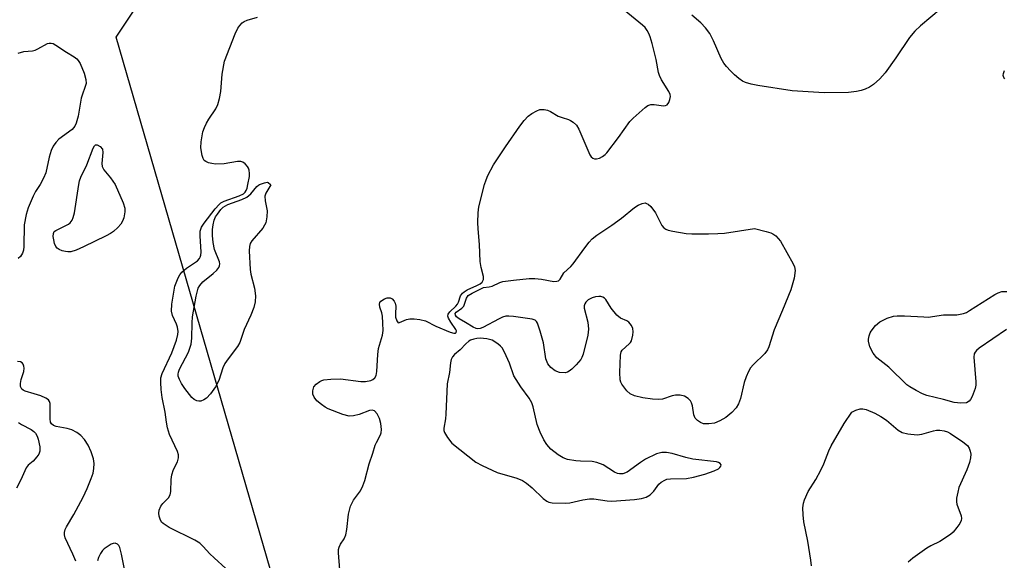
# Model space of a CAD drawing. Units: inches. Extents: x 1238649 to 1243763, y 485457 to 489457.
# Drawn here: x 1240936 to 1241176, y 485908 to 486040 of the extents above; entities that cross this region are included whole.
import ezdxf

# ---------------------------------------------------------------- set-up
doc = ezdxf.new("R2010")
doc.units = ezdxf.units.IN
doc.header["$MEASUREMENT"] = 0
doc.layers.add('NTRL-Trees', color=3, linetype='Continuous')
doc.layers.add('Undefined', color=1, linetype='Continuous')

msp = doc.modelspace()

# ---------------------------------------------------------------- linework, layer by layer
at = {"layer": 'NTRL-Trees'}
msp.add_lwpolyline([(1240998.78, 485900.2), (1240959.47, 486035.95), (1241030.83, 486142.98), (1241171.94, 486253.85), (1241156.82, 486275.69), (1241129.5, 486286.53), (1241118.12, 486293.81), (1241094.63, 486315.66), (1241081.75, 486333.44), (1241079.25, 486367.41)], dxfattribs=at)
at = {"layer": 'Undefined'}
msp.add_line((1240997.14, 486000, 144), (1240997.2, 485999.95, 144), dxfattribs=at)
for points, elevation in [([(1241049.28, 486000), (1241049.63, 486001.15), (1241050.05, 486002.18), (1241051.43, 486004.77), (1241054.33, 486009.18), (1241057.83, 486014.19), (1241058.87, 486015.59), (1241059.88, 486016.64), (1241060.78, 486017.33), (1241062, 486017.98), (1241062.75, 486018.25), (1241063.27, 486018.32), (1241063.79, 486018.3), (1241064.57, 486018.14), (1241065.31, 486017.82), (1241067.23, 486016.69), (1241068.14, 486016.33), (1241069.73, 486015.86), (1241070.22, 486015.63), (1241070.87, 486015.18), (1241071.63, 486014.45), (1241072.25, 486013.49), (1241074.93, 486007.2), (1241075.23, 486006.77), (1241075.6, 486006.44), (1241076.04, 486006.25), (1241076.51, 486006.22), (1241077.24, 486006.43), (1241077.96, 486006.8), (1241078.64, 486007.28), (1241079.06, 486007.69), (1241081.93, 486011.47), (1241084.64, 486015.32), (1241085.44, 486016.17), (1241088.36, 486018.81), (1241089.08, 486019.27), (1241089.81, 486019.47), (1241090.59, 486019.5), (1241092.88, 486019.2), (1241093.35, 486019.26), (1241093.73, 486019.46), (1241094.13, 486020.02), (1241094.41, 486020.73), (1241094.54, 486021.47), (1241094.48, 486021.96), (1241094.14, 486022.69), (1241092.34, 486025.54), (1241091.87, 486026.53), (1241091.66, 486027.33), (1241091.11, 486030.46), (1241090.13, 486034.39), (1241089.64, 486036.03), (1241089.32, 486036.81), (1241088.89, 486037.56), (1241088.38, 486038.24), (1241087.77, 486038.84), (1241083.28, 486042.48)], 144), ([(1241160.54, 486042.87), (1241155.51, 486038.66), (1241154.08, 486037.37), (1241152.83, 486035.85), (1241149.49, 486030.89), (1241146.88, 486027.24), (1241145.6, 486025.74), (1241144, 486024.41), (1241143.02, 486023.74), (1241142.03, 486023.26), (1241141, 486022.89), (1241139.91, 486022.64), (1241137.9, 486022.46), (1241132, 486022.37), (1241124.19, 486022.84), (1241115.84, 486024.13), (1241114.19, 486024.47), (1241112.87, 486024.85), (1241112.14, 486025.19), (1241111.23, 486025.82), (1241110.17, 486026.72), (1241109.15, 486027.7), (1241108.18, 486028.73), (1241107.56, 486029.55), (1241106.89, 486030.75), (1241105.02, 486035.03), (1241104.12, 486036.81), (1241103.11, 486038.18), (1241101.92, 486039.41), (1241099.75, 486041.24)], 146), ([(1240991.59, 486000), (1240991.96, 486001.94), (1240992, 486002.65), (1240991.91, 486003.5), (1240991.74, 486004), (1240991.48, 486004.43), (1240990.95, 486005), (1240990.33, 486005.43), (1240989.86, 486005.59), (1240989.06, 486005.63), (1240985.85, 486005.05), (1240983.74, 486004.97), (1240982.79, 486005.1), (1240982.03, 486005.3), (1240981.33, 486005.61), (1240980.96, 486005.89), (1240980.7, 486006.3), (1240980.45, 486007.05), (1240980.15, 486008.97), (1240980.24, 486010.44), (1240980.65, 486012.8), (1240980.98, 486013.92), (1240981.47, 486014.96), (1240982.05, 486015.94), (1240983.76, 486018.48), (1240984.24, 486019.52), (1240984.65, 486020.94), (1240985.04, 486022.68), (1240985.31, 486026.91), (1240985.92, 486030.05), (1240988.49, 486036.74), (1240989.15, 486038.07), (1240989.65, 486038.79), (1240990.22, 486039.43), (1240990.67, 486039.75), (1240991.44, 486040.09), (1240993.96, 486040.78)], 142), ([(1240935.64, 486032.03), (1240936.99, 486032.38), (1240939.09, 486032.61), (1240939.75, 486032.76), (1240940.42, 486033.04), (1240942.74, 486034.33), (1240943.21, 486034.47), (1240943.69, 486034.48), (1240944.18, 486034.33), (1240944.82, 486034), (1240947.37, 486032.26), (1240949.26, 486031.12), (1240949.92, 486030.63), (1240950.27, 486030.24), (1240950.71, 486029.53), (1240951.73, 486027.15)], 142), ([(1240951.73, 486027.15), (1240952.12, 486025.61), (1240952.18, 486024.63), (1240950.95, 486021.06), (1240950.21, 486016.63), (1240949.79, 486014.94), (1240949.42, 486014.23), (1240948.75, 486013.44), (1240945.52, 486011.09), (1240944.78, 486010.27), (1240944.15, 486009.37), (1240943.67, 486008.33), (1240943.15, 486006.65), (1240942.35, 486002.81), (1240941.81, 486001.56), (1240940.95, 486000)], 142), ([(1241176.06, 486025.73), (1241175.76, 486026.12), (1241175.62, 486026.56), (1241175.67, 486027.05), (1241175.94, 486027.82)], 146), ([(1240950.38, 486000), (1240950.55, 486000.92), (1240950.85, 486001.8), (1240952.35, 486004.76), (1240953.91, 486008.86), (1240954.21, 486009.46), (1240954.48, 486009.71), (1240954.9, 486009.67), (1240955.59, 486009.24), (1240956.16, 486008.63)], 142), ([(1240956.16, 486008.63), (1240956.27, 486007.78), (1240956.01, 486005.09), (1240956.09, 486004.38), (1240956.49, 486003.59), (1240958.13, 486001.66), (1240959.25, 486000)], 142), ([(1240940.95, 486000), (1240939.86, 485998.3), (1240939.26, 485997.19), (1240938.03, 485994.33), (1240937.54, 485992.71), (1240937.07, 485990.19), (1240937, 485984.91), (1240936.92, 485984.04), (1240936.71, 485983.28), (1240936.21, 485982.42), (1240935.63, 485981.96)], 142), ([(1240959.25, 486000), (1240961.22, 485995.56), (1240961.62, 485994.22), (1240961.63, 485993.35), (1240961.35, 485991.9), (1240961.07, 485991.07), (1240960.64, 485990.34), (1240959.89, 485989.49), (1240958.83, 485988.53), (1240958.11, 485988.05), (1240957.08, 485987.5), (1240951.53, 485984.78), (1240949.73, 485984), (1240948.46, 485983.62), (1240947.73, 485983.58), (1240947.18, 485983.65), (1240946.36, 485983.87), (1240945.58, 485984.19), (1240945.14, 485984.47), (1240944.8, 485984.86), (1240944.48, 485985.62), (1240944.28, 485986.48), (1240944.16, 485987.33), (1240944.21, 485988.1), (1240944.43, 485988.51), (1240944.82, 485988.82), (1240947.91, 485990.35), (1240948.33, 485990.7), (1240948.75, 485991.28), (1240949.05, 485991.97), (1240949.33, 485993.09), (1240950.38, 486000)], 142), ([(1240986.23, 485906.44), (1240983.34, 485908.98), (1240982.28, 485910), (1240980.69, 485911.79), (1240979.89, 485912.56), (1240978.67, 485913.3), (1240972.41, 485916.42), (1240970.94, 485917.35), (1240970.58, 485917.75), (1240970.21, 485918.44), (1240969.97, 485919.2), (1240969.89, 485919.93), (1240969.97, 485920.66), (1240970.35, 485921.59), (1240970.85, 485922.24), (1240972.25, 485923.67), (1240972.64, 485924.37), (1240972.79, 485925.19), (1240972.91, 485928.09), (1240973.07, 485929.22), (1240973.48, 485930.53), (1240974.42, 485932.39), (1240974.69, 485933.4), (1240974.65, 485934.16), (1240974.42, 485934.92), (1240972.51, 485939.1), (1240972.03, 485940.73), (1240971.75, 485942.11), (1240971.41, 485944.51), (1240970.69, 485948.11), (1240970.46, 485950.01), (1240970.36, 485951.73), (1240970.41, 485952.9), (1240970.68, 485953.97), (1240973.07, 485958.99), (1240974.18, 485962.03), (1240974.56, 485963.43), (1240974.62, 485964.21), (1240974.48, 485965.2), (1240974.19, 485966), (1240973.25, 485968.07), (1240972.98, 485969.14), (1240973.1, 485970.86), (1240973.81, 485975.2), (1240974.59, 485977.25), (1240974.99, 485977.97), (1240975.52, 485978.66), (1240976.61, 485979.62), (1240979.3, 485981.43), (1240979.77, 485981.93), (1240979.99, 485982.33), (1240980.13, 485982.8), (1240980.18, 485983.52), (1240979.96, 485987.49), (1240980, 485988.62), (1240980.31, 485989.59), (1240980.93, 485990.57), (1240983.63, 485994.07), (1240984.6, 485995.16), (1240985.03, 485995.5), (1240985.8, 485995.91), (1240989.46, 485997.25), (1240990.52, 485997.75), (1240990.9, 485998.11), (1240991.18, 485998.54), (1240991.41, 485999.12), (1240991.59, 486000)], 142), ([(1240997.2, 485999.95), (1240995.96, 485997.93), (1240995.72, 485997.12), (1240995.81, 485995.99), (1240996.29, 485993.59), (1240996.24, 485992.13), (1240995.96, 485990.7), (1240995.68, 485990.07), (1240995.23, 485989.39), (1240992.55, 485986.27), (1240992.16, 485985.59), (1240991.97, 485984.9), (1240991.92, 485983.8), (1240992.11, 485979.3), (1240992.32, 485978.16), (1240993.18, 485974.77), (1240993.45, 485972.85), (1240993.39, 485971.44), (1240993.07, 485970.02), (1240992.31, 485968.16), (1240990.68, 485964.66), (1240989.65, 485961.51), (1240989.05, 485960.54), (1240986.75, 485957.55), (1240985.97, 485956.36), (1240985.5, 485955.34), (1240984.51, 485952.27), (1240983.72, 485950.67), (1240982.52, 485948.98), (1240981.52, 485947.94), (1240980.84, 485947.51), (1240980.11, 485947.24), (1240979.63, 485947.22), (1240979.17, 485947.32), (1240978.5, 485947.63), (1240977.91, 485948.1), (1240976.21, 485950.25), (1240975.43, 485951.47), (1240974.89, 485952.48), (1240974.62, 485953.26), (1240974.58, 485953.76), (1240974.65, 485954.24), (1240974.92, 485954.99), (1240977.16, 485959.14), (1240977.8, 485961.08), (1240977.96, 485962.52), (1240977.99, 485966.31), (1240978.11, 485967.73), (1240978.99, 485972.79), (1240979.48, 485974.72), (1240979.86, 485975.42), (1240980.58, 485976.27), (1240983.16, 485978.32), (1240984, 485979.1), (1240984.5, 485979.75), (1240984.68, 485980.22), (1240984.74, 485980.69), (1240984.67, 485981.17), (1240983.44, 485984.14), (1240983.11, 485985.86), (1240982.99, 485987.59), (1240982.99, 485989.01), (1240983.13, 485990.17), (1240983.4, 485991.31), (1240983.72, 485992.1), (1240984.15, 485992.81), (1240985.01, 485993.91), (1240985.59, 485994.46), (1240986.69, 485995.13), (1240990.15, 485996.35), (1240991.3, 485996.92), (1240992.34, 485997.72), (1240993.74, 485999.49), (1240994.14, 485999.84), (1240994.45, 486000)], 144), ([(1240994.45, 486000), (1240995.6, 486000.45), (1240996.27, 486000.58), (1240996.56, 486000.48), (1240997.14, 486000)], 144), ([(1241176.46, 485964.66), (1241169.81, 485960.12), (1241169.13, 485959.58), (1241168.77, 485959.18), (1241168.55, 485958.72), (1241168.46, 485957.92), (1241168.97, 485951.93), (1241168.98, 485951.12), (1241168.82, 485950.28), (1241168.05, 485948.35), (1241167.64, 485947.59), (1241167.31, 485947.17), (1241166.67, 485946.82), (1241165.33, 485946.7), (1241163.64, 485946.84), (1241161.07, 485947.62), (1241156.98, 485948.59), (1241155.93, 485949.02), (1241154.39, 485949.81), (1241152.88, 485950.67), (1241152.17, 485951.18), (1241147.78, 485955.48), (1241144.84, 485957.77), (1241143.93, 485958.86), (1241143.17, 485960.44), (1241142.8, 485961.82), (1241142.8, 485962.33), (1241142.93, 485963.09), (1241143.19, 485963.82), (1241143.47, 485964.3), (1241144.53, 485965.63), (1241145.58, 485966.55), (1241147.34, 485967.4), (1241148.92, 485967.92), (1241149.8, 485968.02), (1241151.58, 485968.03), (1241156.26, 485967.72), (1241157.36, 485967.71), (1241161.05, 485968.2), (1241164.33, 485968.28), (1241165.92, 485968.53), (1241166.69, 485968.84), (1241167.44, 485969.27), (1241173.62, 485973.23), (1241174.4, 485973.62), (1241175.27, 485973.89), (1241176.55, 485973.94)], 146), ([(1240949.63, 485908.17), (1240948.93, 485909.92), (1240947.11, 485913.87), (1240946.89, 485914.66), (1240946.9, 485915.17), (1240947.1, 485915.89), (1240947.43, 485916.6), (1240949.18, 485919.57), (1240951.43, 485923.8), (1240952.42, 485925.93), (1240953.4, 485928.32), (1240953.88, 485929.66), (1240954.09, 485930.81), (1240954.14, 485932), (1240953.98, 485933.16), (1240953.41, 485934.86), (1240952.7, 485936.51), (1240951.81, 485937.88), (1240950.89, 485938.87), (1240949.94, 485939.53), (1240948.67, 485940.19), (1240947.59, 485940.51), (1240944.86, 485940.99), (1240944.23, 485941.23), (1240943.74, 485941.66), (1240943.53, 485942.06), (1240943.38, 485942.88), (1240943.45, 485945.81), (1240943.4, 485946.62), (1240943.28, 485947.1), (1240943.02, 485947.49), (1240942.4, 485947.92), (1240941.13, 485948.46), (1240939.5, 485949.01), (1240937.33, 485949.6), (1240936.87, 485949.84), (1240936.53, 485950.15), (1240936.21, 485950.75), (1240936.17, 485951.47), (1240936.36, 485952.49), (1240937, 485954.45), (1240937.07, 485955.26), (1240937.01, 485955.77), (1240936.84, 485956.22), (1240936.56, 485956.54), (1240936.16, 485956.75), (1240935.49, 485956.87)], 140), ([(1241128.88, 485907.03), (1241128.75, 485908.47), (1241128.05, 485913.06), (1241127.08, 485917.81), (1241126.85, 485919.47), (1241126.84, 485921.18), (1241127, 485922.33), (1241127.2, 485923.16), (1241128.07, 485925.15), (1241129.94, 485928.08), (1241131.18, 485930.39), (1241131.92, 485931.95), (1241133.12, 485935.1), (1241133.74, 485936.35), (1241136.86, 485941.74), (1241138.72, 485944.55), (1241139.72, 485945), (1241140.78, 485945.33), (1241141.42, 485945.36), (1241142.23, 485945.15), (1241144.37, 485944.26), (1241145.82, 485943.48), (1241147.18, 485942.53), (1241150.04, 485940.16), (1241150.97, 485939.59), (1241152.36, 485939.22), (1241154.68, 485939.01), (1241155.82, 485939.17), (1241158.63, 485939.97), (1241159.39, 485940.11), (1241160.15, 485940.14), (1241161.23, 485939.97), (1241162.02, 485939.71), (1241162.81, 485939.3), (1241165.81, 485937.31), (1241166.94, 485936.39), (1241167.37, 485935.75), (1241167.61, 485935.04), (1241167.7, 485934.26), (1241167.63, 485933.42), (1241167.42, 485932.29), (1241166.79, 485930.44), (1241164.85, 485926.14), (1241164.54, 485925), (1241164.28, 485923.54), (1241164.23, 485922.68), (1241164.31, 485922.12), (1241165.36, 485919.26), (1241165.46, 485918.59), (1241165.39, 485918.11), (1241165.03, 485917.36), (1241164.36, 485916.4), (1241163.4, 485915.25), (1241162.77, 485914.68), (1241160.19, 485913), (1241158.02, 485911.94), (1241157.02, 485911.36), (1241153.59, 485908.96), (1241152.48, 485908)], 146), ([(1240935.67, 485941.98), (1240936.4, 485941.52), (1240938.76, 485940.28), (1240939.46, 485939.77), (1240939.82, 485939.37), (1240940.24, 485938.68), (1240940.52, 485937.91), (1240940.86, 485936.03), (1240940.88, 485935), (1240940.63, 485934.29), (1240940.18, 485933.63), (1240939.25, 485932.61), (1240938.05, 485931.57), (1240937.59, 485930.95), (1240936.25, 485928.01), (1240935.18, 485926.01)], 140), ([(1240962.09, 485903.5), (1240960.83, 485909.94), (1240960.37, 485911.53), (1240960.13, 485911.99), (1240959.83, 485912.33), (1240959.27, 485912.6), (1240958.8, 485912.54), (1240958.31, 485912.34), (1240956.6, 485911.19), (1240956.17, 485910.79), (1240955.67, 485910.1), (1240955.16, 485909.09), (1240954.92, 485908.3)], 140)]:
    msp.add_lwpolyline(points, dxfattribs=dict(at, elevation=elevation))
for points, elevation in [([(1241103.85, 485987.98), (1241106.08, 485988.03), (1241107.72, 485988.16), (1241115, 485989.25), (1241117.88, 485988.57), (1241118.99, 485988.22), (1241119.51, 485987.98), (1241120.2, 485987.48), (1241120.81, 485986.86), (1241121.34, 485986.16), (1241124.47, 485980.7), (1241124.8, 485979.9), (1241124.91, 485979.08), (1241124.67, 485977.14), (1241123.9, 485974.35), (1241121.89, 485969.37), (1241119.82, 485964.57), (1241118.49, 485960.42), (1241118.17, 485959.72), (1241117.52, 485958.84), (1241114.7, 485956.07), (1241114.09, 485955.3), (1241113.56, 485954.41), (1241112.99, 485953.12), (1241112.51, 485951.71), (1241111.61, 485947.86), (1241111.1, 485946.54), (1241110.53, 485945.55), (1241109.49, 485944.4), (1241108.02, 485943.23), (1241106.61, 485942.37), (1241105.3, 485941.84), (1241103.94, 485941.64), (1241102.59, 485941.7), (1241101.84, 485941.96), (1241101.16, 485942.46), (1241100.59, 485943.09), (1241100.22, 485943.83), (1241099.9, 485946.1), (1241099.67, 485946.81), (1241099.4, 485947.26), (1241098.86, 485947.84), (1241098, 485948.42), (1241096.93, 485948.65), (1241095.81, 485948.66), (1241094.98, 485948.51), (1241092.6, 485947.67), (1241091.52, 485947.6), (1241090.14, 485947.68), (1241087.83, 485948.02), (1241085.82, 485948.47), (1241084.75, 485948.96), (1241083.9, 485949.74), (1241082.67, 485951.36), (1241082.44, 485951.87), (1241082.31, 485952.42), (1241082.25, 485954.2), (1241082.36, 485958.39), (1241082.53, 485959.2), (1241082.77, 485959.64), (1241084.49, 485961.14), (1241084.82, 485961.51), (1241085.07, 485961.94), (1241085.38, 485963.28), (1241085.45, 485964.12), (1241085.39, 485964.93), (1241085.1, 485965.65), (1241084.38, 485966.44), (1241083.92, 485966.74), (1241082.37, 485967.46), (1241081.52, 485968.15), (1241080.1, 485969.89), (1241078.8, 485971.95), (1241078.46, 485972.31), (1241078.05, 485972.57), (1241077.58, 485972.7), (1241077.08, 485972.72), (1241076.28, 485972.59), (1241075.48, 485972.35), (1241074.52, 485971.86), (1241073.95, 485971.33), (1241073.68, 485970.92), (1241073.55, 485970.44), (1241073.56, 485969.9), (1241074.38, 485966.45), (1241074.58, 485964.74), (1241074.38, 485963.29), (1241073.26, 485958.68), (1241072.97, 485957.86), (1241072.7, 485957.36), (1241071.59, 485956.05), (1241070.56, 485955.03), (1241069.91, 485954.51), (1241069.44, 485954.26), (1241068.92, 485954.14), (1241067.53, 485954.21), (1241066.48, 485954.56), (1241065.37, 485955.42), (1241064.66, 485956.28), (1241064.18, 485957.55), (1241063.61, 485961.42), (1241062.84, 485964.29), (1241062.19, 485966.21), (1241061.92, 485966.65), (1241061.55, 485966.95), (1241060.86, 485967.16), (1241056.32, 485967.84), (1241055.17, 485967.94), (1241054.42, 485967.88), (1241053.61, 485967.64), (1241052.82, 485967.3), (1241048.84, 485965.13), (1241048.18, 485964.9), (1241047.65, 485964.85), (1241047.19, 485964.91), (1241046.48, 485965.21), (1241044.6, 485966.4), (1241043.05, 485967.27), (1241042.43, 485967.79), (1241042.17, 485968.18), (1241042.11, 485968.57), (1241042.3, 485968.89), (1241043.69, 485969.86), (1241044.18, 485970.39), (1241044.88, 485972.34), (1241045.28, 485972.93), (1241046.22, 485973.55), (1241049.02, 485974.91), (1241050.38, 485975.04), (1241051.13, 485975.23), (1241053, 485976.14), (1241053.7, 485976.38), (1241056.3, 485976.72), (1241060.11, 485977.06), (1241061.54, 485977.11), (1241063.11, 485976.97), (1241066.13, 485976.39), (1241066.88, 485976.41), (1241067.27, 485976.56), (1241067.66, 485976.94), (1241068.61, 485978.45), (1241070.25, 485980), (1241070.81, 485980.64), (1241073.66, 485984.6), (1241074.71, 485985.94), (1241075.47, 485986.78), (1241076.61, 485987.65), (1241080.23, 485990.06), (1241082.62, 485991.77), (1241085.76, 485994.39), (1241086.7, 485994.98), (1241087.67, 485995.4), (1241088.37, 485995.51), (1241088.75, 485995.41), (1241089.16, 485995.18), (1241089.74, 485994.66), (1241090.88, 485993.12), (1241092.47, 485990.03), (1241092.96, 485989.41), (1241093.43, 485989.1), (1241093.96, 485988.9), (1241095.1, 485988.63), (1241098.35, 485988.1), (1241099.8, 485988.01)], 146), ([(1241048.19, 485962.54), (1241047.4, 485962.5), (1241046.61, 485962.34), (1241045.86, 485962.07), (1241045.43, 485961.82), (1241044.71, 485961.19), (1241043.35, 485959.72), (1241041.91, 485958.57), (1241041.44, 485957.99), (1241041.1, 485957.33), (1241040.92, 485956.55), (1241040.68, 485954.15), (1241040.16, 485951.41), (1241039.86, 485944.06), (1241039.75, 485942.88), (1241039.34, 485940.62), (1241039.36, 485940.08), (1241039.51, 485939.53), (1241040.22, 485938.33), (1241041.32, 485936.98), (1241047.14, 485932.34), (1241048.64, 485931.51), (1241052.32, 485929.85), (1241057.15, 485928.4), (1241058.5, 485927.84), (1241059.47, 485927.18), (1241060.85, 485926.07), (1241063.57, 485923.49), (1241064.44, 485922.81), (1241064.93, 485922.6), (1241065.73, 485922.45), (1241068.88, 485922.36), (1241070.03, 485922.46), (1241073.17, 485923.16), (1241074.8, 485923.39), (1241075.89, 485923.36), (1241079.15, 485922.91), (1241080.23, 485922.84), (1241085.76, 485923.25), (1241087.51, 485923.48), (1241088.6, 485923.84), (1241089.59, 485924.39), (1241090.49, 485925.28), (1241091.71, 485926.97), (1241092.31, 485927.46), (1241093.22, 485927.97), (1241093.7, 485928.15), (1241094.53, 485928.29), (1241098.48, 485928.36), (1241100.16, 485928.64), (1241102.95, 485929.44), (1241105.21, 485930.21), (1241106.22, 485930.74), (1241106.61, 485931.05), (1241106.86, 485931.38), (1241106.88, 485931.71), (1241106.64, 485932.02), (1241106.27, 485932.28), (1241105.81, 485932.44), (1241100.03, 485933.08), (1241098.33, 485933.47), (1241094.96, 485934.48), (1241093.59, 485934.69), (1241092.49, 485934.7), (1241091.14, 485934.34), (1241088.49, 485933.04), (1241087.24, 485932.24), (1241083.97, 485929.9), (1241082.92, 485929.52), (1241082.12, 485929.46), (1241081.63, 485929.56), (1241080.9, 485929.87), (1241078.15, 485931.68), (1241076.62, 485932.28), (1241075.51, 485932.47), (1241072.62, 485932.56), (1241071.46, 485932.67), (1241069.47, 485933), (1241068.41, 485933.37), (1241067.22, 485934.12), (1241065.43, 485935.52), (1241064.47, 485936.6), (1241063.68, 485937.8), (1241062.79, 485939.61), (1241062.04, 485941.48), (1241061.12, 485945.78), (1241060.79, 485946.82), (1241060.11, 485947.97), (1241058.08, 485950.71), (1241056.39, 485953.39), (1241055.31, 485956.44), (1241054.1, 485959.17), (1241053.52, 485960.2), (1241053.16, 485960.63), (1241052.53, 485961.16), (1241051.11, 485962.04), (1241049.78, 485962.43)], 144)]:
    msp.add_lwpolyline(points, close=True, dxfattribs=dict(at, elevation=elevation))
msp.add_polyline3d([(1241013.96, 485906.12, 144), (1241013.66, 485910.21, 144), (1241013.69, 485911.07, 144), (1241013.8, 485911.63, 144), (1241014.12, 485912.36, 144), (1241015.07, 485913.66, 144), (1241015.45, 485914.6, 144), (1241015.7, 485915.89, 144), (1241016.08, 485919.63, 144), (1241016.58, 485921.61, 144), (1241017.33, 485923.07, 144), (1241018.99, 485925.31, 144), (1241019.59, 485926.54, 144), (1241020.05, 485927.9, 144), (1241021.13, 485931.91, 144), (1241022.05, 485934.56, 144), (1241022.63, 485936.48, 144), (1241022.9, 485937.12, 144), (1241023.94, 485938.98, 144), (1241024.08, 485939.49, 144), (1241024.13, 485940.33, 144), (1241024, 485941.76, 144), (1241023.69, 485942.99, 144), (1241023.11, 485944.15, 144), (1241022.46, 485944.85, 144), (1241021.87, 485945, 144), (1241021.19, 485944.89, 144), (1241018.68, 485943.92, 144), (1241017.33, 485943.59, 144), (1241016.24, 485943.58, 144), (1241014.69, 485943.94, 144), (1241011.18, 485945.3, 144), (1241010.42, 485945.71, 144), (1241009.51, 485946.39, 144), (1241008.42, 485947.32, 144), (1241007.71, 485948.16, 144), (1241007.43, 485948.92, 144), (1241007.4, 485949.71, 144), (1241007.7, 485950.69, 144), (1241008.21, 485951.33, 144), (1241009.09, 485952.01, 144), (1241009.58, 485952.26, 144), (1241010.12, 485952.42, 144), (1241011.83, 485952.6, 144), (1241014.15, 485952.66, 144), (1241019.09, 485952.03, 144), (1241020.25, 485951.96, 144), (1241021.56, 485952.21, 144), (1241022.02, 485952.44, 144), (1241022.51, 485952.9, 144), (1241022.81, 485953.45, 144), (1241023.05, 485954.42, 144), (1241023.28, 485958.54, 144), (1241023.44, 485960.01, 144), (1241024.35, 485963.32, 144), (1241024.52, 485964.44, 144), (1241024.51, 485966.17, 144), (1241024.37, 485967.9, 144), (1241024.19, 485968.74, 144), (1241023.75, 485970.08, 144), (1241023.67, 485970.81, 144), (1241023.77, 485971.21, 144), (1241024.01, 485971.58, 144), (1241024.84, 485972.16, 144), (1241025.49, 485972.37, 144), (1241026.22, 485972.36, 144), (1241026.77, 485972.11, 144), (1241027.27, 485971.57, 144), (1241027.49, 485971.11, 144), (1241027.62, 485970.39, 144), (1241027.52, 485968.5, 144), (1241027.59, 485967.69, 144), (1241027.86, 485966.74, 144), (1241028.2, 485966.33, 144), (1241028.57, 485966.35, 144), (1241030.23, 485967.09, 144), (1241031.04, 485967.29, 144), (1241032.14, 485967.29, 144), (1241033.52, 485967.13, 144), (1241034.84, 485966.78, 144), (1241037.36, 485965.44, 144), (1241040.89, 485964.03, 144), (1241041.81, 485963.8, 144), (1241042.16, 485963.81, 144), (1241042.37, 485963.95, 144), (1241042.42, 485964.35, 144), (1241042.28, 485964.66, 144), (1241041.02, 485966.46, 144), (1241040.46, 485967.45, 144), (1241040.33, 485967.93, 144), (1241040.39, 485968.37, 144), (1241040.82, 485968.97, 144), (1241042.26, 485970.32, 144), (1241042.69, 485970.86, 144), (1241042.91, 485971.33, 144), (1241043.36, 485972.91, 144), (1241043.85, 485973.52, 144), (1241044.28, 485973.87, 144), (1241045.01, 485974.3, 144), (1241047.4, 485975.35, 144), (1241048.21, 485975.79, 144), (1241048.71, 485976.21, 144), (1241049, 485976.84, 144), (1241048.96, 485977.6, 144), (1241048.43, 485979.8, 144), (1241048.19, 485981.24, 144), (1241048.01, 485985.38, 144), (1241047.68, 485989.23, 144), (1241047.62, 485990.72, 144), (1241047.73, 485993.09, 144), (1241047.9, 485994.56, 144), (1241049.28, 486000, 144)], dxfattribs=at)

doc.saveas('drawing.dxf')
